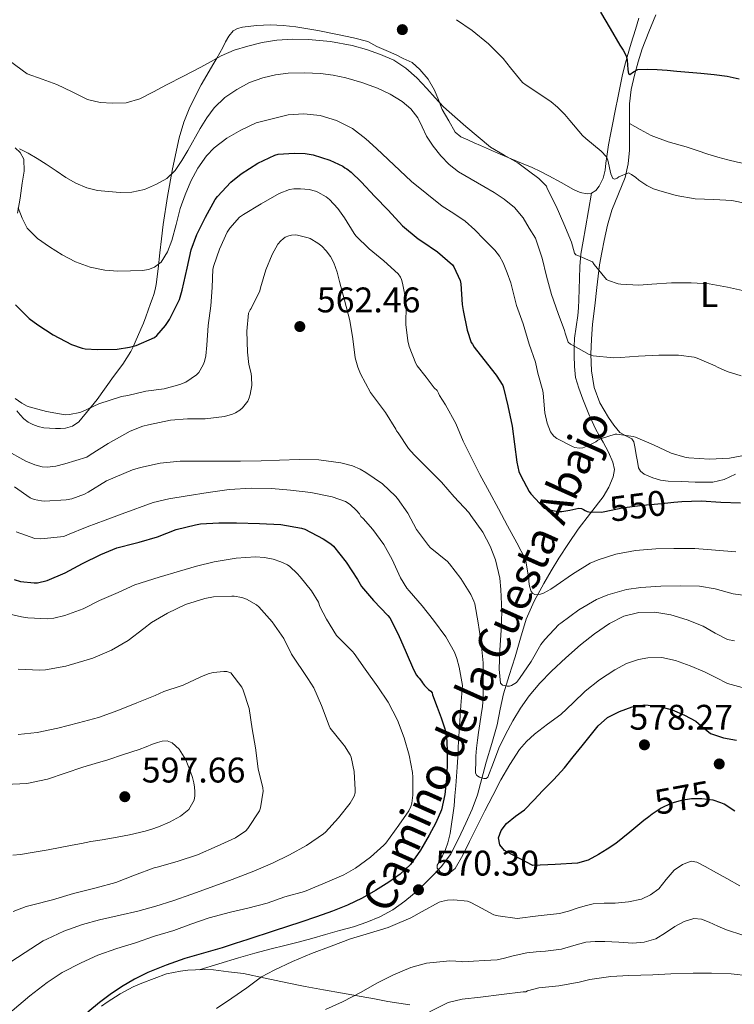
# Model space of a CAD drawing. Units: metres. Extents: x 559793 to 566671, y 4714810 to 4719499.
# Drawn here: x 563300 to 563501, y 4715423 to 4715700 of the extents above; entities that cross this region are included whole.
import ezdxf
from ezdxf.enums import TextEntityAlignment as Align

# ---------------------------------------------------------------- set-up
doc = ezdxf.new("R2010")
doc.units = ezdxf.units.M
doc.header["$MEASUREMENT"] = 0
doc.linetypes.add('DGN Style 3', pattern=[120.176, 85.84, -34.336])
doc.linetypes.add('DGN Style 5', pattern=[60.088, 25.752, -34.336])
for name, color, linetype, lineweight in [('Nivel 21', 7, 'Continuous', 0), ('Nivel 22', 7, 'Continuous', 0), ('Nivel 36', 7, 'Continuous', 0), ('Nivel 37', 7, 'Continuous', 0), ('Nivel 4', 7, 'Continuous', 0), ('Nivel 41', 7, 'Continuous', 0), ('Nivel 44', 7, 'Continuous', 0), ('Nivel 5', 7, 'Continuous', 0), ('Nivel 7', 7, 'Continuous', 0)]:
    doc.layers.add(name, color=color, linetype=linetype, lineweight=lineweight)
doc.styles.add('Style-Arial', font='txt')
doc.styles.add('Style-Arial Narrow', font='txt')
doc.styles.add('Style-Helvetica-Narrow-Oblique', font='txt')

# ---------------------------------------------------------------- blocks, each defined once
blk = doc.blocks.new('5PATER')
at = {"layer": 'Nivel 7', "linetype": 'Continuous', "lineweight": 0}
h = blk.add_hatch(color=51, dxfattribs=at)
edge = h.paths.add_edge_path()
edge.add_ellipse((0, 0), major_axis=(-1.1, -1.11), ratio=0.999422, start_angle=0, end_angle=360)

msp = doc.modelspace()

# ---------------------------------------------------------------- linework, layer by layer
at = {"layer": 'Nivel 21', "color": 7, "linetype": 'DGN Style 3', "lineweight": 0}
msp.add_polyline3d([(563460.48, 4715651.21, 531.5), (563459.66, 4715646.35, 532.34), (563458.84, 4715641.5, 533.17), (563458.13, 4715637.78, 533.71), (563457.5, 4715634.05, 534.27), (563457.25, 4715630.64, 534.97), (563457.16, 4715627.23, 535.7), (563457.07, 4715624.24, 536.28), (563456.97, 4715621.25, 536.87), (563456.82, 4715619.02, 537.36), (563456.62, 4715616.81, 537.91), (563456.17, 4715613.62, 538.89), (563455.74, 4715610.41, 539.86), (563455.65, 4715608, 540.22), (563455.66, 4715605.58, 540.53), (563455.68, 4715602.48, 541.28), (563456.01, 4715599.41, 541.95), (563456.93, 4715596.34, 542.34), (563458.11, 4715593.33, 542.71), (563459.77, 4715589.09, 543.34), (563461.59, 4715584.97, 544.08), (563462.67, 4715583.06, 544.52), (563463.8, 4715581.18, 544.99), (563465.25, 4715578.41, 545.69), (563466.54, 4715575.58, 546.37), (563466.95, 4715573.52, 546.79), (563466.62, 4715571.44, 547.19), (563465.4, 4715568.53, 547.77), (563463.77, 4715565.82, 548.35), (563460.23, 4715561.25, 549.41), (563456.78, 4715556.69, 550.47), (563454.01, 4715552.65, 551.63), (563451.31, 4715548.53, 552.82), (563449.18, 4715545.01, 553.32), (563447.13, 4715541.44, 553.83), (563444.36, 4715536.47, 554.97), (563442.12, 4715531.36, 556.11), (563440.54, 4715526.08, 557.12), (563439.02, 4715520.75, 558.13), (563437.36, 4715515.58, 559.42), (563435.74, 4715510.38, 560.72), (563434.85, 4715506.04, 561.51), (563434.01, 4715501.68, 562.27), (563432.44, 4715496.39, 563.44), (563430.86, 4715491.12, 564.59), (563429.69, 4715486.53, 565.12), (563428.47, 4715481.98, 565.63), (563426.94, 4715477.94, 566.59), (563425.16, 4715473.97, 567.57), (563423.13, 4715469.53, 568.48), (563420.81, 4715465.17, 569.23), (563418.24, 4715461.71, 569.71), (563415.26, 4715458.56, 570.03), (563411.76, 4715455.17, 570.31), (563408.04, 4715452.01, 570.5), (563404.64, 4715449.61, 570.59), (563401, 4715447.65, 570.69), (563397.31, 4715446.11, 570.79), (563393.53, 4715444.85, 570.9), (563389.63, 4715443.74, 571.01), (563385.72, 4715442.64, 571.12), (563381.85, 4715441.56, 571.13), (563377.97, 4715440.49, 571.12), (563374.21, 4715439.57, 571.23), (563370.45, 4715438.65, 571.39), (563365.84, 4715437.42, 571.83), (563361.24, 4715436.09, 572.13), (563355.71, 4715434.42, 572.07), (563350.18, 4715432.75, 572.01)], dxfattribs=at)
at = {"layer": 'Nivel 22', "color": 30, "linetype": 'DGN Style 5', "lineweight": 30, "flags": 128}
for points, elevation in [([(563463.34, 4715561.47), (563464.24, 4715561.64), (563469.15, 4715562.69), (563474.88, 4715563.45), (563480.29, 4715563.97), (563483.7, 4715564.31)], 550), ([(563496.84, 4715479.67), (563494.69, 4715480.43), (563491.5, 4715480.81), (563488.62, 4715480.81), (563485.74, 4715480.39), (563482.81, 4715479.55), (563480.08, 4715478.23), (563477.59, 4715476.53), (563476.62, 4715475.8)], 575)]:
    msp.add_lwpolyline(points, dxfattribs=dict(at, elevation=elevation))
at = {"layer": 'Nivel 36', "color": 92, "linetype": 'Continuous', "lineweight": 0}
for points in [[(563466.8, 4715586.01, 544.59), (563465.27, 4715588.17, 544.51), (563462.89, 4715592.23, 543.19), (563461.23, 4715596.57, 541.76), (563460.47, 4715601.27, 540.79), (563460.35, 4715605.98, 539.79), (563460.49, 4715610.19, 538.65), (563460.81, 4715614.41, 537.57), (563461.43, 4715619.54, 536.72), (563462.03, 4715624.67, 535.89), (563462.38, 4715627.87, 535.27), (563462.73, 4715631.07, 534.64), (563463.38, 4715634.52, 534.07), (563464.03, 4715637.97, 533.49), (563465.04, 4715642.23, 532.86), (563466.27, 4715646.46, 532.26), (563468.12, 4715651.02, 531.24), (563469.96, 4715655.63, 530.16), (563470.83, 4715659.51, 529.74), (563471.16, 4715663.39, 529.25), (563471.16, 4715667.11, 528.38), (563471.16, 4715670.83, 527.49), (563471.17, 4715673.59, 526.82), (563471.19, 4715676.35, 526.31), (563471.68, 4715680.41, 525.88), (563472.63, 4715684.46, 525.47), (563473.6, 4715688.2, 525.09), (563474.76, 4715691.85, 524.71), (563476.63, 4715696.69, 524.05), (563478.64, 4715701.47, 523.39)], [(563298.84, 4715590.01, 555.57), (563299.77, 4715588.86, 555.74), (563300.87, 4715587.77, 555.78), (563302.08, 4715586.84, 555.79), (563303.42, 4715586.12, 555.8), (563304.91, 4715585.58, 555.8), (563306.44, 4715585.26, 555.8), (563308.1, 4715585.12, 555.78), (563309.77, 4715585.05, 555.75), (563311.16, 4715585.06, 555.7), (563312.55, 4715585.16, 555.62), (563314.57, 4715585.68, 555.46), (563316.3, 4715586.88, 555.24), (563321.47, 4715593.22, 554.17), (563326.07, 4715599.64, 552.58), (563328.65, 4715603.16, 551.44), (563330.97, 4715606.72, 550.28), (563331.6, 4715607.98, 549.91), (563332.2, 4715609.31, 549.56), (563333.8, 4715612.96, 549.14), (563334.5, 4715614.7, 548.65), (563335.16, 4715616.46, 548.17), (563335.84, 4715618.31, 547.77), (563336.5, 4715620.17, 547.37), (563336.95, 4715621.47, 547.09), (563337.38, 4715622.78, 546.81), (563337.8, 4715624.18, 546.57), (563338.09, 4715625.6, 546.36), (563338.6, 4715630.01, 545.48), (563339.1, 4715634.44, 544.6), (563339.57, 4715638.44, 544.18), (563340.04, 4715642.43, 543.73), (563341.23, 4715650.28, 541.96), (563342.67, 4715658.08, 540.18), (563344.56, 4715666.86, 538.59), (563345.85, 4715671.19, 537.82), (563347.5, 4715675.42, 537.06), (563350.7, 4715681.73, 535.89), (563354.25, 4715687.85, 534.87), (563355.12, 4715689.27, 534.75), (563355.98, 4715690.7, 534.66), (563356.78, 4715692.28, 534.5), (563357.56, 4715693.88, 534.33), (563358.5, 4715695.47, 534.05), (563359.75, 4715696.89, 533.81), (563360.98, 4715697.62, 533.85), (563362.35, 4715697.96, 533.91), (563366.3, 4715698.47, 533.84)], [(563366.3, 4715698.47, 533.84), (563370.25, 4715698.59, 533.77), (563373.81, 4715698.44, 533.67), (563377.37, 4715698.07, 533.59), (563383.5, 4715697.05, 533.52), (563389.58, 4715695.85, 533.53), (563393.6, 4715694.95, 533.56), (563397.59, 4715693.91, 533.59), (563400.12, 4715692.53, 533.59), (563402.78, 4715691.4, 533.59), (563405.57, 4715690.15, 533.59), (563407.55, 4715689.17, 533.59), (563410.03, 4715688.04, 533.59), (563412.2, 4715686.07, 533.59), (563414.59, 4715683.34, 533.71), (563416.35, 4715680.27, 534.04), (563417.43, 4715677.51, 534.4), (563418.51, 4715674.76, 534.76), (563420.34, 4715671.57, 535.03), (563422.17, 4715668.38, 535.3), (563423.73, 4715667.06, 535.17), (563425.72, 4715666.22, 534.88), (563427.48, 4715665.45, 534.73), (563429.24, 4715664.69, 534.61), (563433.55, 4715662.81, 534.44), (563437.87, 4715660.94, 534.29), (563440.83, 4715659.69, 534.16), (563443.79, 4715658.45, 533.99), (563446.15, 4715657.33, 533.69), (563448.47, 4715656.14, 533.35), (563451.99, 4715654.24, 533.09), (563455.48, 4715652.29, 532.72), (563457.34, 4715651.47, 532.3), (563459.28, 4715651.08, 531.8), (563460.52, 4715651.21, 531.49), (563461.75, 4715651.98, 531.17), (563462.68, 4715653.25, 530.9), (563463.75, 4715655.44, 530.59), (563464.35, 4715657.71, 530.29), (563464.57, 4715659.66, 530.03), (563464.81, 4715661.6, 529.75), (563465.33, 4715664.9, 529.14), (563465.9, 4715668.19, 528.5), (563466.46, 4715671.07, 527.99), (563467.03, 4715673.95, 527.49), (563468.08, 4715679.06, 526.67), (563469.16, 4715684.17, 525.92), (563469.8, 4715686.91, 525.67), (563470.54, 4715689.65, 525.43), (563471.7, 4715693.49, 524.69), (563472.88, 4715697.29, 523.92), (563473.78, 4715700.48, 523.52)], [(563471.16, 4715670.83, 527.49), (563474.2, 4715669.16, 527.64), (563477.24, 4715667.49, 527.79), (563482.1, 4715665.7, 527.93), (563487.15, 4715664.33, 527.99), (563490.2, 4715663.26, 528.01), (563493.26, 4715662.21, 528.02), (563496.03, 4715661.35, 527.99), (563498.83, 4715660.61, 527.92), (563501.59, 4715660.01, 527.77), (563504.36, 4715659.44, 527.63), (563506.48, 4715658.87, 527.62), (563508.6, 4715658.33, 527.67), (563511.6, 4715657.83, 527.79), (563514.6, 4715657.34, 527.91), (563517.9, 4715656.7, 528.01), (563521.19, 4715656.05, 528.11), (563524.63, 4715655.34, 528.35), (563528.07, 4715654.64, 528.59), (563530.63, 4715654.17, 528.71), (563533.15, 4715653.55, 528.77), (563538.62, 4715651.65, 528.83), (563544.09, 4715649.76, 528.89)], [(563298.45, 4715664.03, 539.58), (563299.85, 4715662.7, 539.97), (563300.84, 4715660.86, 540.38), (563300.9, 4715657.49, 540.96), (563300.36, 4715654.06, 541.54), (563299.8, 4715649.84, 542.44), (563299.1, 4715645.66, 543.48)], [(563500.97, 4715572.19, 545.91), (563497.86, 4715570.69, 546.21), (563494.62, 4715569.9, 546.34), (563492.13, 4715569.9, 546.39), (563489.64, 4715569.97, 546.45), (563485.87, 4715570.08, 546.61), (563482.11, 4715570.22, 546.72), (563479.94, 4715570.54, 546.73), (563477.8, 4715571.18, 546.72), (563475.31, 4715572.22, 546.72), (563474.32, 4715573, 546.72), (563473.77, 4715574.01, 546.71), (563473.42, 4715575.79, 546.34), (563473.1, 4715577.58, 545.84), (563472.78, 4715579.42, 545.55), (563472.44, 4715581.25, 545.27), (563471.84, 4715582.14, 545.09), (563470.12, 4715582.96, 544.85), (563468.49, 4715583.95, 544.61), (563466.8, 4715586.01, 544.59)], [(563322.71, 4715422.49, 574.03), (563324.31, 4715423.66, 574.01), (563327.9, 4715425.93, 573.98), (563331.64, 4715427.9, 573.72), (563334.05, 4715428.99, 573.39), (563340.98, 4715431.58, 572.74), (563342.93, 4715431.94, 572.63), (563344.87, 4715432.3, 572.52), (563346.99, 4715432.58, 572.32), (563349.13, 4715432.72, 572.09), (563351.66, 4715432.79, 571.9), (563354.2, 4715432.67, 571.7), (563358.4, 4715432.19, 571.32), (563362.6, 4715431.71, 570.93), (563368.75, 4715430.41, 569.38), (563374.9, 4715429.1, 567.83), (563380, 4715428.07, 566.7), (563385.14, 4715427.1, 565.7), (563390.43, 4715426.14, 564.66), (563395.72, 4715425.18, 563.65), (563399.48, 4715424.51, 562.96), (563403.25, 4715423.84, 562.32), (563409.37, 4715422.88, 561.67)]]:
    msp.add_polyline3d(points, dxfattribs=at)
at = {"layer": 'Nivel 4', "color": 30, "linetype": 'Continuous', "lineweight": 30, "flags": 128}
for points, elevation in [([(563462.99, 4715702.17), (563465.73, 4715697.55), (563468.47, 4715692.93), (563469.37, 4715691.45), (563470.26, 4715689.93), (563470.56, 4715688.68), (563470.63, 4715687.37), (563470.75, 4715686.09), (563470.95, 4715684.81), (563471.31, 4715684.61), (563472.34, 4715685.43), (563473.51, 4715686.09), (563476.22, 4715686.13), (563478.93, 4715686.05), (563481.74, 4715685.84), (563484.55, 4715685.61), (563487.92, 4715685.31), (563491.3, 4715685), (563495, 4715684.62), (563498.69, 4715684.17), (563502, 4715683.47)], 525), ([(563298.49, 4715619.84), (563302.38, 4715615.96), (563304.74, 4715614.16), (563309.06, 4715611.42), (563314.22, 4715608.7), (563317.24, 4715607.64), (563318.14, 4715607.47), (563321.56, 4715607.29), (563327.13, 4715607.39), (563330.57, 4715607.9), (563332.46, 4715608.43), (563337.59, 4715610.65), (563338.26, 4715611.21), (563340.73, 4715614.03), (563341.82, 4715615.68), (563344.62, 4715621.37), (563345.42, 4715623.93), (563346.81, 4715630.12), (563347.93, 4715635.28), (563349.51, 4715639.58), (563351.93, 4715644.48), (563354.65, 4715649.47), (563355.32, 4715650.33), (563359.03, 4715654.35), (563361.98, 4715656.73), (563366.68, 4715659.74), (563371.45, 4715661.96), (563372.41, 4715662.19), (563376.89, 4715662.55), (563380.01, 4715662.43), (563382.25, 4715662.04), (563386.95, 4715660.55), (563390.52, 4715658.84), (563391.11, 4715658.39), (563391.67, 4715658.11), (563392.91, 4715657.21), (563395.69, 4715654.49), (563399.61, 4715650.27), (563403.32, 4715646.44), (563407.37, 4715642.06), (563411.75, 4715638.43), (563412.83, 4715637.77), (563417.21, 4715634.75), (563421.45, 4715631.1), (563421.82, 4715630.54), (563423.59, 4715626.65), (563423.75, 4715625.74), (563424.1, 4715619.95), (563424.44, 4715618.28), (563425.5, 4715612.71), (563426.7, 4715609.27), (563427, 4715608.75), (563427.46, 4715607.95), (563430.23, 4715604.41), (563433.7, 4715600.09), (563435.59, 4715597.13), (563435.78, 4715596.52), (563436.96, 4715591.38), (563438.18, 4715585.7), (563438.88, 4715580.63), (563439.47, 4715575.53), (563440.1, 4715572.98), (563440.64, 4715571.72), (563442.99, 4715567.27), (563443.43, 4715566.66), (563447.17, 4715562.63), (563448.32, 4715562.22), (563451.03, 4715561.67), (563452.19, 4715561.69), (563453.86, 4715561.93), (563454.37, 4715562.1)], 550), ([(563454.37, 4715562.1), (563456.91, 4715562.6), (563457.67, 4715562.52), (563458.29, 4715562.28), (563458.77, 4715561.93), (563459.3, 4715561.67), (563459.79, 4715561.57), (563463.33, 4715561.46), (563463.34, 4715561.47)], 550), ([(563483.7, 4715564.31), (563485.92, 4715564.53), (563491.36, 4715564.69), (563496.9, 4715564.34), (563502.42, 4715564.12)], 550), ([(563298.1, 4715542.51), (563299.89, 4715542.03), (563303.77, 4715541.58), (563304.66, 4715541.6), (563307.43, 4715542.28), (563312.47, 4715544.4), (563317.32, 4715547.05), (563322.53, 4715549.61), (563327.03, 4715551.47), (563332.15, 4715552.81), (563333.32, 4715553.02), (563338.41, 4715554.59), (563343.69, 4715556.57), (563349.16, 4715557.95), (563350.5, 4715558.2), (563355.69, 4715558.52), (563360.69, 4715558.51), (563367.16, 4715558.28), (563373.13, 4715557.99), (563378.97, 4715557.02), (563379.88, 4715556.75), (563385.06, 4715553.99), (563387.21, 4715552.6), (563387.96, 4715551.96), (563391.49, 4715547.45), (563394.65, 4715542.51), (563395.85, 4715540.57), (563399.17, 4715536.67), (563403.21, 4715532.43), (563403.75, 4715531.77), (563406.15, 4715527.21), (563408.36, 4715522.03), (563410.41, 4715517.21), (563411.3, 4715515.63), (563411.62, 4715515.19), (563412.05, 4715514.78), (563412.66, 4715513.98), (563412.95, 4715513.45), (563413.51, 4715512.75), (563414.69, 4715511.59), (563415.35, 4715511.1), (563415.73, 4715510.63), (563415.8, 4715510.07), (563417.14, 4715506.62), (563418.21, 4715503.58), (563419.27, 4715500.54), (563419.83, 4715497.26), (563419.88, 4715493.88), (563419.87, 4715490.17), (563419.7, 4715486.46), (563419.29, 4715482.06), (563418.29, 4715477.72), (563416.71, 4715474.09), (563414.81, 4715470.63), (563412.41, 4715466.39), (563409.61, 4715462.38), (563406.73, 4715459.65), (563403.49, 4715457.37), (563399.8, 4715455), (563395.97, 4715452.87), (563391.85, 4715450.93), (563387.64, 4715449.23), (563383.18, 4715447.64), (563378.71, 4715446.12), (563371.28, 4715443.7), (563363.85, 4715441.27), (563360.24, 4715440.11), (563356.63, 4715438.94), (563351.38, 4715437.38), (563346.12, 4715435.87), (563340.87, 4715434.07), (563335.72, 4715431.96), (563331.93, 4715430.08), (563328.31, 4715427.9), (563325.17, 4715425.79), (563322.13, 4715423.55), (563318.86, 4715420.82)], 575), ([(563476.62, 4715475.8), (563475.2, 4715474.73), (563471.27, 4715471.48), (563467.31, 4715468.26), (563464.95, 4715466.66), (563462.46, 4715465.21), (563459.59, 4715463.61), (563456.53, 4715462.73), (563450.26, 4715462.39), (563443.98, 4715462.06), (563442.05, 4715463.1), (563440.11, 4715464.15), (563438.1, 4715465.2), (563436.08, 4715466.31), (563434.73, 4715467.91), (563434.35, 4715469.86), (563435.09, 4715471.91), (563436.58, 4715473.88), (563439.15, 4715475.91), (563441.63, 4715477.77), (563444.26, 4715480.45), (563446.86, 4715483.16), (563449.93, 4715486.3), (563452.88, 4715489.53), (563455.38, 4715492.63), (563457.84, 4715495.75), (563460.09, 4715498.55), (563462.35, 4715501.35), (563465.05, 4715503.68), (563468.34, 4715505.43), (563471.9, 4715506.75), (563475.5, 4715507.24), (563479.33, 4715506.9), (563483.15, 4715505.86), (563486.62, 4715504.42), (563489.87, 4715502.66), (563491.89, 4715500.92), (563494, 4715499.24), (563497.59, 4715497.95), (563501.3, 4715497.3)], 575), ([(563500.82, 4715477.34), (563497.78, 4715479.33), (563496.84, 4715479.67)], 575)]:
    msp.add_lwpolyline(points, dxfattribs=dict(at, elevation=elevation))
at = {"layer": 'Nivel 5', "color": 30, "linetype": 'Continuous', "lineweight": 0, "flags": 128}
for points, elevation in [([(563422.51, 4715700.07), (563426.91, 4715697), (563431.53, 4715693.31), (563435.69, 4715689.19), (563437.75, 4715686.54), (563441.11, 4715682.43), (563442.11, 4715681.61), (563444.83, 4715679.9), (563449.19, 4715676.95), (563450.92, 4715675.43), (563453.04, 4715673.43), (563454.45, 4715671.7), (563457.94, 4715667.46), (563458.87, 4715666.6), (563463.2, 4715663.08), (563464.75, 4715661.46), (563465.09, 4715660.53), (563465.94, 4715656.73), (563466.5, 4715655.38), (563467.04, 4715655.19), (563467.73, 4715655.48), (563468.21, 4715655.81), (563470.88, 4715657), (563471.76, 4715656.53), (563472.99, 4715655.67), (563473.81, 4715654.92), (563476.07, 4715653.37), (563477.92, 4715652.47), (563479.41, 4715651.97), (563484.35, 4715650.6), (563489.63, 4715649.69), (563494.95, 4715649.46), (563499.94, 4715649.16), (563504.1, 4715648.37)], 530), ([(563291.79, 4715692.16), (563301.82, 4715684.83), (563305.99, 4715683.31), (563310.15, 4715681.79), (563314.41, 4715679.74), (563318.79, 4715677.63), (563322.27, 4715676.77), (563325.74, 4715676.54), (563329.62, 4715676.69), (563333.5, 4715677.76), (563337.34, 4715679.75), (563340.97, 4715681.74), (563345.8, 4715684.22), (563350.63, 4715686.7), (563353.49, 4715688.3), (563356.35, 4715689.9), (563360.01, 4715691.45), (563363.83, 4715692.63), (563367.89, 4715693.64), (563372.01, 4715694.31), (563376.47, 4715694.62), (563380.92, 4715694.52), (563387.07, 4715693.91), (563393.18, 4715692.79), (563397.21, 4715691.69), (563401.15, 4715690.27), (563404.88, 4715688.65), (563408.31, 4715686.47), (563411.38, 4715683.7), (563414.23, 4715680.75), (563416.53, 4715678.09), (563418.92, 4715675.53), (563422.04, 4715672.77), (563425.19, 4715670.06), (563428.64, 4715667.1), (563432.12, 4715664.19), (563435.95, 4715661.95), (563439.83, 4715659.79), (563442.77, 4715657.57), (563445.71, 4715655.35), (563447.81, 4715653.18), (563448.08, 4715652.58), (563450.53, 4715647.57), (563452.72, 4715642.6), (563454.9, 4715637.43), (563455.73, 4715634.37), (563456.1, 4715633.89), (563456.67, 4715633.73), (563460.75, 4715631.94), (563461.3, 4715631.17), (563464.69, 4715626.98), (563465.25, 4715626.69), (563467.99, 4715625.77), (563468.79, 4715625.62), (563473.86, 4715625.35), (563477.52, 4715625.61), (563483.04, 4715626.02), (563488.53, 4715625.99), (563493.6, 4715625.7), (563498.77, 4715624.81), (563504.69, 4715623.46)], 535), ([(563299.63, 4715663.75), (563302.03, 4715662.52), (563304.59, 4715661.01), (563307.11, 4715659.44), (563309.91, 4715657.56), (563312.7, 4715655.66), (563315.51, 4715654.05), (563318.52, 4715652.78), (563321.56, 4715652.05), (563324.63, 4715651.68), (563327.92, 4715651.45), (563331.21, 4715651.55), (563334.75, 4715652.3), (563338.19, 4715653.74), (563341.09, 4715655.41), (563343.43, 4715657.66), (563345.27, 4715660.43), (563346.95, 4715663.28), (563350.44, 4715669.48), (563352.3, 4715672.46), (563354.41, 4715675.31), (563357.35, 4715678.14), (563360.78, 4715680.44), (563364.32, 4715682.35), (563368.06, 4715683.75), (563371.62, 4715684.58), (563375.21, 4715685), (563379.75, 4715685.14), (563384.28, 4715684.91), (563387.86, 4715684.42), (563391.42, 4715683.67), (563395.89, 4715682.37), (563400.28, 4715680.78), (563403.88, 4715679.13), (563407.29, 4715677.05), (563409.7, 4715674.98), (563411.64, 4715672.49), (563412.89, 4715669.91), (563414.11, 4715667.34), (563415.97, 4715664.47), (563418.09, 4715661.75), (563420.44, 4715659.33), (563423.1, 4715657.29), (563426.67, 4715655.21), (563430.25, 4715653.16), (563433.1, 4715651.42), (563435.91, 4715649.59), (563438.89, 4715647.21), (563441.27, 4715644.28), (563443.02, 4715641.43), (563444.76, 4715638.57), (563446.63, 4715632.97), (563447.87, 4715627.93), (563449.25, 4715622.71), (563451.15, 4715617.35), (563452.9, 4715612.65), (563453.06, 4715611.88), (563453.97, 4715609.33), (563454.63, 4715608.79), (563455.39, 4715608.39), (563459.83, 4715605.89), (563460.48, 4715605.64), (563461.01, 4715605.51), (563466.67, 4715604.93), (563468.69, 4715604.98), (563473.76, 4715605.35), (563479.43, 4715605.65), (563484.98, 4715605.69), (563489.36, 4715605.13), (563490.21, 4715604.87), (563495.25, 4715602.69), (563495.91, 4715602.28), (563498.64, 4715601.05), (563502.63, 4715599.83)], 540), ([(563299.23, 4715647.1), (563300.39, 4715644.22), (563301.75, 4715641.44), (563304.67, 4715638.51), (563308.06, 4715636.11), (563311.65, 4715633.87), (563315.42, 4715631.95), (563319.47, 4715630.45), (563323.64, 4715629.55), (563327.24, 4715629.33), (563330.84, 4715629.4), (563334.23, 4715629.47), (563335.91, 4715629.74), (563337.58, 4715630.4), (563339.45, 4715631.85), (563341.3, 4715634.72), (563342.49, 4715637.96), (563343.65, 4715642.46), (563344.84, 4715646.92), (563346.24, 4715650.78), (563347.82, 4715654.59), (563349.74, 4715658.33), (563352.23, 4715661.79), (563354.38, 4715663.97), (563357.95, 4715666.69), (563361.88, 4715668.99), (563366.22, 4715671), (563375.16, 4715673.33), (563379.58, 4715673.55), (563384.22, 4715673.11), (563388.83, 4715671.72), (563393.25, 4715669.48), (563397.08, 4715666.57), (563399.99, 4715663.81), (563409.9, 4715654.51), (563414.22, 4715651.04), (563418.54, 4715647.58), (563421.77, 4715645.49), (563425.02, 4715643.4), (563427.71, 4715640.94), (563430.23, 4715638.28), (563433.3, 4715635.2), (563434.66, 4715633.55), (563435.67, 4715631.69), (563436.77, 4715628.87), (563437.86, 4715626.04), (563439.39, 4715619.62), (563441.28, 4715614.52), (563442.98, 4715608.73), (563444.75, 4715603.72), (563445.44, 4715600.6), (563446.8, 4715595.66), (563446.88, 4715594.95), (563447.41, 4715589.48), (563448.08, 4715586.49), (563449.01, 4715584.09), (563449.51, 4715583.32), (563449.91, 4715582.86), (563450.75, 4715582.26), (563455.36, 4715579.88), (563455.84, 4715579.72), (563457.01, 4715579.49), (563458.07, 4715579.64), (563458.98, 4715579.94), (563461.68, 4715581.24), (563462.24, 4715581.75), (563463.01, 4715582.15), (563467.14, 4715583.43), (563467.65, 4715583.43), (563472.19, 4715582.79), (563472.87, 4715582.6), (563477.95, 4715580.44), (563482.87, 4715578.13), (563486.75, 4715576.93), (563487.89, 4715576.76), (563493.67, 4715576.45), (563499.35, 4715576.73), (563504.79, 4715577.69)], 545), ([(563298.41, 4715593.5), (563300.25, 4715592.16), (563301.8, 4715591.31), (563302.34, 4715591.13), (563307.18, 4715589.82), (563312.49, 4715588.86), (563313.69, 4715588.94), (563316.57, 4715589.53), (563317.34, 4715589.8), (563321.94, 4715591.98), (563328.33, 4715594.03), (563330.09, 4715594.35), (563335.13, 4715595.5), (563340.31, 4715596.19), (563344.71, 4715597.39), (563346.41, 4715598.11), (563349.45, 4715600.12), (563350.06, 4715600.84), (563351.32, 4715602.96), (563351.67, 4715603.92), (563352.02, 4715605.5), (563352.28, 4715608.44), (563352.73, 4715614.01), (563353.42, 4715619.58), (563353.86, 4715624.72), (563354.04, 4715629.83), (563354.27, 4715630.91), (563355.87, 4715635.48), (563358.03, 4715640.3), (563358.76, 4715641.42), (563361.47, 4715644.46), (563362.59, 4715645.29), (563367.56, 4715648.25), (563372.67, 4715651.18), (563375.55, 4715652.28), (563376.76, 4715652.47), (563378.67, 4715652.52), (563381.1, 4715652.27), (563382.89, 4715651.8), (563383.58, 4715651.53), (563385.91, 4715650.2), (563386.81, 4715649.48), (563389.16, 4715646.95), (563390.99, 4715644.35), (563393.71, 4715639.88), (563394.25, 4715639.24), (563397.93, 4715635.63), (563402.14, 4715632.23), (563406.09, 4715628.57), (563406.75, 4715627.61), (563407.05, 4715626.95), (563407.32, 4715625.93), (563408.39, 4715620.7), (563408.39, 4715619.71), (563408.28, 4715614.28), (563408.82, 4715609.71), (563409.22, 4715608.11), (563411.1, 4715603.32), (563411.5, 4715602.65), (563414.04, 4715599.5), (563416.27, 4715596.46), (563417.07, 4715595.74)], 555), ([(563295.66, 4715579.05), (563301.43, 4715575.8), (563303.94, 4715574.78), (563305.98, 4715574.28), (563307.42, 4715574.2), (563309.86, 4715574.43), (563312.41, 4715575.05), (563318.57, 4715576.99), (563319.54, 4715577.58), (563324.52, 4715580.78), (563330.73, 4715584.3), (563334.31, 4715585.66), (563335.88, 4715586.04), (563342.12, 4715587.39), (563346.86, 4715587.77), (563351.86, 4715587.79), (563357.3, 4715588.44), (563359.56, 4715589.07), (563360.41, 4715589.43), (563361.62, 4715590.2), (563362.38, 4715590.84), (563363.85, 4715592.76), (563364.26, 4715593.67), (563364.55, 4715594.63), (563364.94, 4715597.11), (563364.92, 4715599.51), (563364.79, 4715600.52), (563364.14, 4715603), (563363.77, 4715606.47), (563363.58, 4715612.39), (563364.07, 4715617.51), (563364.46, 4715618.38), (563364.76, 4715618.84), (563367.19, 4715623.77), (563367.45, 4715624.59), (563368.87, 4715629.69), (563370.67, 4715633.99), (563372.33, 4715636.86), (563373.15, 4715637.88), (563373.74, 4715638.43), (563374.39, 4715638.86), (563375.42, 4715639.29), (563376.12, 4715639.47), (563377.13, 4715639.53), (563377.8, 4715639.47), (563380.86, 4715638.68), (563381.42, 4715638.46), (563383.55, 4715637.23), (563384.62, 4715636.38), (563385.9, 4715635.02), (563387.07, 4715633.39), (563388.01, 4715631.64), (563389, 4715629.07), (563389.67, 4715626.38), (563391.05, 4715621.15), (563392.55, 4715615.42), (563393.37, 4715610.3), (563394.07, 4715604.92), (563394.74, 4715602.33), (563395.53, 4715600.39), (563398.31, 4715595.15), (563399.18, 4715594.01), (563402.55, 4715589.51), (563405.48, 4715584.87), (563405.7, 4715584.39), (563406.1, 4715583.85), (563409.06, 4715579.4), (563410.62, 4715577.59), (563414.28, 4715573.96), (563418.28, 4715569.91), (563421.91, 4715565.79), (563426.02, 4715561.43), (563426.61, 4715560.6), (563429.91, 4715555.91), (563432.01, 4715551.96), (563433.49, 4715548.04), (563434.73, 4715542.91), (563435.03, 4715539.77), (563435.31, 4715533.59), (563435.06, 4715528.31), (563434.69, 4715522.71)], 560), ([(563417.07, 4715595.74), (563417.51, 4715595.02), (563417.79, 4715594.36), (563419.47, 4715591.7), (563422.32, 4715586.44), (563424.4, 4715581.45), (563426.82, 4715576.62), (563429.11, 4715572.09), (563431.83, 4715567.08), (563434.34, 4715562.46), (563436.91, 4715557.61), (563439.47, 4715552.84), (563441.86, 4715548.36), (563442.02, 4715547.7), (563442.85, 4715542.71), (563442.85, 4715542.01), (563443.04, 4715540.7), (563443.55, 4715539.14), (563444, 4715538.65), (563444.53, 4715538.3), (563445.31, 4715538.23), (563446.16, 4715538.39), (563446.99, 4715538.7), (563449.09, 4715539.85), (563450.53, 4715540.9), (563455.15, 4715544.02), (563460.1, 4715547.11), (563462.37, 4715548.1), (563467.39, 4715549.69), (563472.85, 4715550.69), (563478.58, 4715551.22), (563483.7, 4715551.3), (563489.54, 4715551.27), (563495.41, 4715550.77), (563501.06, 4715550.34)], 555), ([(563427.91, 4715489.34), (563427.95, 4715490.6), (563428.01, 4715492.87), (563428.14, 4715495.13), (563428.43, 4715497.31), (563428.74, 4715499.48), (563429.1, 4715501.96), (563429.46, 4715504.44), (563429.82, 4715506.82), (563430.02, 4715509.21), (563430.01, 4715514.17), (563430.01, 4715519.13), (563429.43, 4715524.71), (563428.63, 4715530.39), (563427.67, 4715535.66), (563427.43, 4715536.46), (563426.55, 4715538.36), (563423.75, 4715542.84), (563420.61, 4715547), (563420.01, 4715547.64), (563415.17, 4715551.56), (563414.65, 4715552.07), (563411.3, 4715556.65), (563408.82, 4715561.18), (563405.91, 4715565.35), (563405.38, 4715566.01), (563401.72, 4715569.47), (563397, 4715572.7), (563395.45, 4715573.61), (563393.3, 4715574.54), (563389.99, 4715575.42), (563383.86, 4715576.19), (563378.26, 4715576.27), (563372.71, 4715576.11), (563367.59, 4715575.96), (563361.82, 4715575.8), (563356.49, 4715575.85), (563350.81, 4715575.87), (563344.81, 4715575.82), (563339.22, 4715575.32), (563333.66, 4715574.08), (563331.37, 4715573.45), (563324.07, 4715570.28), (563318.94, 4715567.13), (563317.93, 4715566.57), (563314.31, 4715565.29), (563312.71, 4715564.99), (563306.68, 4715564.6), (563305.8, 4715564.67), (563303.75, 4715565.08), (563302.65, 4715565.52), (563298.18, 4715568.64)], 565), ([(563476.33, 4715520.54), (563473.76, 4715520.07), (563470.32, 4715518.88), (563467.07, 4715517.14), (563462.79, 4715514.28), (563458.77, 4715511.14), (563455.31, 4715507.86), (563451.86, 4715504.6), (563448.17, 4715501.81), (563444.46, 4715499.02), (563442.22, 4715497), (563440.26, 4715494.71), (563437.49, 4715490.5), (563435.04, 4715486.14), (563432.78, 4715481.81), (563430.54, 4715477.46), (563428.37, 4715473.14), (563426.21, 4715468.81), (563424.29, 4715465.02), (563422.14, 4715461.27), (563420.71, 4715460.07), (563419.01, 4715459.78), (563417.94, 4715460.31), (563417.12, 4715461.3), (563417.12, 4715462.14), (563417.52, 4715462.95), (563418.06, 4715463.87), (563418.58, 4715464.79), (563419.45, 4715466.59), (563420.14, 4715468.47), (563420.71, 4715471.06), (563421.14, 4715473.67), (563421.54, 4715476.28), (563421.86, 4715478.89), (563422.09, 4715481.67), (563422.32, 4715484.46), (563422.55, 4715487.08), (563422.77, 4715489.7), (563422.89, 4715492.54), (563422.99, 4715495.38), (563423.2, 4715498.37), (563423.41, 4715501.35), (563423.79, 4715507.05), (563424.18, 4715512.75), (563423.29, 4715517.87), (563422.66, 4715520.36), (563421.99, 4715522.06), (563419.51, 4715526.43), (563416.04, 4715531.08), (563412.89, 4715535.16), (563409.25, 4715539.35), (563408.55, 4715540.15), (563406.74, 4715542.97), (563404.41, 4715548.14), (563402.1, 4715552.35), (563399.03, 4715556.57), (563396.29, 4715559.74), (563395.67, 4715560.28), (563395.24, 4715561), (563394.33, 4715562.07), (563392.6, 4715563.63), (563391.32, 4715564.46), (563387.54, 4715565.85), (563381.54, 4715567.05), (563375.85, 4715567.72), (563370.55, 4715568.11), (563364.92, 4715568.28), (563358.57, 4715567.85), (563352.69, 4715567.02), (563346.79, 4715566.09), (563341.65, 4715565.21), (563337.24, 4715564.22), (563328.52, 4715561.07), (563323.73, 4715559.2), (563318.69, 4715557.4), (563313.14, 4715555.1), (563312.12, 4715554.68), (563305.61, 4715554.01), (563303.94, 4715554.04), (563298.68, 4715555.95)], 570), ([(563296.07, 4715533), (563300.2, 4715532), (563301.99, 4715531.79), (563307.51, 4715531.47), (563309.3, 4715531.66), (563312.34, 4715532.43), (563317.49, 4715534.33), (563322.09, 4715536.67), (563327.35, 4715538.92), (563332.07, 4715541.02), (563338.93, 4715543.21), (563344.61, 4715544.86), (563349.45, 4715546.28), (563354.42, 4715547.55), (563360.6, 4715548.51), (563365.97, 4715548.89), (563368.57, 4715548.75), (563371, 4715548.28), (563373.16, 4715547.56), (563374.97, 4715546.63), (563375.62, 4715546.19), (563377.75, 4715544.28), (563378.55, 4715543.29), (563381.75, 4715539.34), (563383.69, 4715536.17), (563384.12, 4715534.99), (563385.99, 4715531.37), (563388.82, 4715526.75), (563389.46, 4715526.11), (563393.33, 4715522.25), (563393.72, 4715521.75), (563396.85, 4715517.32), (563400.41, 4715512.39), (563403.32, 4715507.99), (563405.91, 4715503), (563407.81, 4715498.04), (563409.22, 4715493.15), (563410.18, 4715488.2), (563410.26, 4715486.94), (563410.28, 4715481.83), (563409.99, 4715479.59), (563409.69, 4715478.67), (563409.09, 4715477.5), (563406.34, 4715473.4), (563402.68, 4715468.38), (563402.07, 4715467.79), (563398.33, 4715464.44), (563394.15, 4715461.32), (563390.89, 4715459.47), (563384.95, 4715456.89), (563379.78, 4715454.79), (563374.23, 4715453.24), (563369.27, 4715451.45), (563363.89, 4715450.06), (563358.98, 4715448.91), (563352.95, 4715447.37), (563347.85, 4715445.61), (563343, 4715443.82), (563337.62, 4715442.2), (563332.29, 4715440.35), (563326.97, 4715438.73), (563321.64, 4715436.8), (563316.98, 4715434.73), (563311.62, 4715431.93), (563307.37, 4715429.18), (563302.57, 4715425.42), (563297.53, 4715421.2)], 580), ([(563434.69, 4715522.71), (563434.5, 4715517.29), (563434.88, 4715513.35), (563435.43, 4715512.86), (563435.9, 4715512.68), (563436.77, 4715512.52), (563437.47, 4715512.58), (563438, 4715512.76), (563438.98, 4715513.26), (563439.39, 4715513.56), (563439.73, 4715513.94), (563440.23, 4715514.73), (563443.57, 4715519.51), (563446.27, 4715524.25), (563447.35, 4715525.67), (563451.3, 4715529.9), (563451.87, 4715530.3), (563456.93, 4715534.05), (563461.92, 4715536.92), (563465.11, 4715538.21), (563470.37, 4715539.69), (563474.35, 4715540.28), (563479.97, 4715540.66), (563485.62, 4715540.77), (563490.85, 4715540.65), (563495.3, 4715539.88), (563500.35, 4715538.52), (563505.09, 4715537.89)], 560), ([(563296.93, 4715434.81), (563301.24, 4715437.58), (563306.33, 4715440.91), (563307.29, 4715441.36), (563312.12, 4715443.58), (563317.33, 4715445.44), (563322.17, 4715446.81), (563327.96, 4715448.11), (563332.92, 4715449.2), (563337.94, 4715450.6), (563342.79, 4715452.09), (563348.1, 4715454), (563353.51, 4715455.98), (563359.43, 4715458.16), (563365.53, 4715460.52), (563370.79, 4715462.7), (563375.53, 4715465.08), (563380.37, 4715467.66), (563385.14, 4715470.94), (563385.7, 4715471.48), (563389.35, 4715475.48), (563392.6, 4715479.64), (563393.73, 4715481.58), (563394.02, 4715482.55), (563394.07, 4715483.37), (563393.75, 4715488.49), (563392.92, 4715492.55), (563392.65, 4715493.19), (563391.03, 4715495.79), (563390.55, 4715496.33), (563387.03, 4715500.68), (563386.73, 4715501.37), (563384.61, 4715507.05), (563382.39, 4715512.03), (563380.76, 4715514.67), (563376.17, 4715521.5), (563373.99, 4715525.91), (563370.73, 4715530.68), (563366.93, 4715534.83), (563366.25, 4715535.39), (563363.46, 4715537), (563362.13, 4715537.47), (563360.05, 4715537.83), (563359.32, 4715537.82), (563354.21, 4715537.64), (563351.72, 4715537.2), (563346.31, 4715535.47), (563341.24, 4715533.07), (563336.74, 4715530.44), (563334.58, 4715528.78), (563330.18, 4715525.39), (563325.53, 4715522.68), (563320.29, 4715520.4), (563318.69, 4715519.96), (563312.63, 4715518.14), (563306.93, 4715517.12), (563305.37, 4715517.05), (563299.24, 4715517.36)], 585), ([(563500.76, 4715525.32), (563498.71, 4715525.67), (563495.27, 4715527.45), (563491.92, 4715529.46), (563487.42, 4715531.18), (563482.8, 4715532.6), (563478.32, 4715533.39), (563473.83, 4715533.29), (563469.58, 4715532.19), (563465.57, 4715530.18), (563461.35, 4715527.3), (563457.41, 4715524.15), (563453.29, 4715520.49), (563449.28, 4715516.71), (563446, 4715513.34), (563442.93, 4715509.77), (563440.5, 4715506.36), (563438.35, 4715502.78), (563436.36, 4715498.97), (563434.48, 4715495.13), (563432.97, 4715491.02), (563431.31, 4715486.94), (563430.87, 4715486.58), (563430.24, 4715486.52), (563428.96, 4715486.95), (563428.29, 4715487.43), (563427.92, 4715488.07), (563427.91, 4715489.34)], 565), ([(563502.86, 4715512.12), (563498.75, 4715513.33), (563495.46, 4715514.95), (563492.27, 4715516.58), (563488.24, 4715518.29), (563484.13, 4715519.77), (563480.28, 4715520.56), (563476.33, 4715520.54)], 570), ([(563297.89, 4715449.16), (563301.49, 4715450.57), (563303.37, 4715450.97), (563308.87, 4715452.4), (563314.79, 4715454.16), (563321.16, 4715455.79), (563326.73, 4715457.32), (563332.01, 4715459.34), (563337.51, 4715461.44), (563338.73, 4715461.72), (563344.28, 4715463.32), (563349.65, 4715465.04), (563355.19, 4715467.53), (563360.39, 4715469.88), (563363.27, 4715471.8), (563363.85, 4715472.46), (563367.13, 4715477.45), (563367.41, 4715478.3), (563368.17, 4715483.03), (563368.05, 4715483.88), (563366.71, 4715489.27), (563365.99, 4715495.19), (563365.08, 4715500.57), (563364.18, 4715506.27), (563362.53, 4715511.43), (563362.12, 4715512.22), (563359.03, 4715516.28), (563357.93, 4715516.62), (563357.14, 4715516.67), (563354.12, 4715516.41), (563352.68, 4715516.04), (563350.66, 4715515.18), (563345.69, 4715512.8), (563345.08, 4715512.6), (563340.23, 4715511.07), (563337.83, 4715509.95), (563332.61, 4715507.84), (563327.24, 4715505.68), (563321.85, 4715503.69), (563316.21, 4715502.22), (563310.41, 4715500.72), (563304.61, 4715499.48), (563299.29, 4715498.97)], 590), ([(563295.73, 4715484.91), (563301.65, 4715485.15), (563307.49, 4715486.33), (563312.48, 4715488.03), (563317.45, 4715489.71), (563320.95, 4715490.78), (563324.45, 4715491.85), (563328.9, 4715493.26), (563333.33, 4715494.72), (563335.21, 4715495.45), (563337.08, 4715496.24), (563338.4, 4715496.69), (563339.73, 4715497.05), (563341.17, 4715497.18), (563342.58, 4715496.62), (563344.51, 4715494.82), (563346.43, 4715491.78), (563347.75, 4715488.43), (563348.26, 4715486.87), (563348.65, 4715485.29), (563348.83, 4715484.08), (563348.95, 4715482.88), (563348.97, 4715481.68), (563348.74, 4715480.49), (563347.24, 4715477.87), (563344.92, 4715475.92), (563341.86, 4715474.25), (563338.69, 4715472.94), (563336.87, 4715472.28), (563335.01, 4715471.72), (563330.53, 4715470.71), (563326.02, 4715469.84), (563322.85, 4715469.31), (563319.67, 4715468.78), (563317.07, 4715468.31), (563314.47, 4715467.82), (563311.09, 4715467.13), (563307.7, 4715466.44), (563303.8, 4715465.78), (563299.88, 4715465.2), (563297.79, 4715464.94)], 595), ([(563371.25, 4715432.59), (563376.39, 4715435.03), (563381.8, 4715437.32), (563387.3, 4715439.39), (563392.71, 4715441.42), (563398.07, 4715443.05), (563403.33, 4715444.65), (563404.61, 4715445.23), (563409.7, 4715447.31), (563412.92, 4715449.11), (563417.7, 4715451.75), (563418.31, 4715451.98), (563419.99, 4715452.33), (563421.8, 4715452.43), (563425.61, 4715451.99), (563426.39, 4715451.71), (563428.37, 4715450.68), (563433.03, 4715448.23), (563434.26, 4715447.93), (563439.61, 4715447.19), (563445.55, 4715447.87), (563451.5, 4715448.54), (563454, 4715449.2), (563456.46, 4715450.09), (563458.73, 4715450.74), (563461.02, 4715451.3), (563464.09, 4715451.49), (563467.18, 4715451.48), (563470.89, 4715451.85), (563474.56, 4715452.58), (563477.12, 4715453.8), (563479.41, 4715455.54), (563481.49, 4715458.12), (563483.71, 4715460.74), (563486.07, 4715462.4), (563488.54, 4715463.31), (563490.1, 4715463.03), (563492.48, 4715461.77), (563494.86, 4715460.45), (563498.54, 4715458.39), (563502.22, 4715456.33)], 570), ([(563385.7, 4715421.58), (563390.45, 4715423.69), (563395.72, 4715426.41), (563400.1, 4715428.92), (563404.79, 4715431.29), (563409.67, 4715433.35), (563414.09, 4715434.57), (563415.01, 4715434.68), (563420.68, 4715435.24), (563424.04, 4715435.07), (563424.33, 4715434.99), (563427.36, 4715435.18), (563430.38, 4715435.37), (563432.19, 4715435.41), (563434, 4715435.53), (563436.06, 4715435.99), (563438.09, 4715436.55), (563440.19, 4715437.06), (563442.3, 4715437.51), (563444.92, 4715437.79), (563447.55, 4715437.98), (563449.83, 4715438.24), (563452.11, 4715438.55), (563455.49, 4715439.54), (563458.89, 4715440.5), (563461.58, 4715440.7), (563464.27, 4715440.71), (563468.19, 4715440.48), (563472.11, 4715440.25), (563475.36, 4715440.5), (563478.56, 4715441.41), (563481.31, 4715443.1), (563483.95, 4715444.93), (563486.6, 4715446.33), (563489.33, 4715447.17), (563491.47, 4715446.93), (563493.6, 4715446.17), (563496.02, 4715445.02), (563498.45, 4715443.93), (563503.06, 4715442.48)], 565), ([(563355.08, 4715421.82), (563359.38, 4715424.72), (563363.54, 4715427.63), (563367.72, 4715430.71), (563371.25, 4715432.59)], 570), ([(563504.73, 4715431.01), (563499.76, 4715431.59), (563494.24, 4715431.78), (563489.07, 4715431.81), (563482.85, 4715431.59), (563477.76, 4715431.29), (563471.01, 4715431.14), (563465.97, 4715430.82), (563460, 4715430.04), (563457.02, 4715429.26), (563451.33, 4715428.26), (563445.69, 4715427.61), (563442.51, 4715426.81), (563442, 4715426.55), (563441.29, 4715426.5), (563435.17, 4715425.77), (563429.25, 4715425), (563424.16, 4715424.44), (563420.19, 4715423.5), (563419.65, 4715423.26), (563414.97, 4715420.89)], 560)]:
    msp.add_lwpolyline(points, dxfattribs=dict(at, elevation=elevation))

# ---------------------------------------------------------------- block references
at = {"layer": 'Nivel 7', "color": 51, "linetype": 'Continuous', "lineweight": 0}
for p in [(563407.3, 4715697.27, 531.65), (563378.47, 4715613.72, 562.46), (563475.39, 4715496.02, 578.27), (563496.43, 4715490.65, 575.95), (563329.25, 4715481.43, 597.66), (563411.84, 4715455.24, 570.3)]:
    msp.add_blockref('5PATER', p, dxfattribs=at)

# ---------------------------------------------------------------- texts
at = {"layer": 'Nivel 37', "color": 92, "linetype": 'Continuous', "lineweight": 0, "style": 'Style-Arial Narrow'}
msp.add_text('L', height=7, dxfattribs=at).set_placement((563493.6, 4715622.76, 535.61), align=Align.MIDDLE_CENTER)
at = {"layer": 'Nivel 41', "color": 7, "linetype": 'Continuous', "lineweight": 0, "style": 'Style-Arial'}
for s, p in [('562.46', (563383.25, 4715617.72, 562.46)), ('578.27', (563471.16, 4715500.28, 578.27)), ('597.66', (563334.02, 4715485.43, 597.66)), ('570.30', (563416.61, 4715459.24, 570.3))]:
    msp.add_text(s, height=7, dxfattribs=at).set_placement(p)
at = {"layer": 'Nivel 41', "color": 7, "linetype": 'Continuous', "lineweight": 0, "style": 'Style-Helvetica-Narrow-Oblique'}
for s, rotation, p in [('550', 7.4793, (563473.54, 4715563.27, 550)), ('575', 10.4763, (563486.18, 4715481.17, 575))]:
    msp.add_text(s, height=7, rotation=rotation, dxfattribs=at).set_placement(p, align=Align.MIDDLE_CENTER)
at = {"layer": 'Nivel 44', "color": 7, "linetype": 'Continuous', "lineweight": 0, "style": 'Style-Helvetica-Narrow-Oblique'}
msp.add_text('Camino de la Cuesta Abajo', height=9, rotation=65.8872, dxfattribs=at).set_placement((563434.98, 4715517.81, 560), align=Align.CENTER)

doc.saveas('drawing.dxf')
